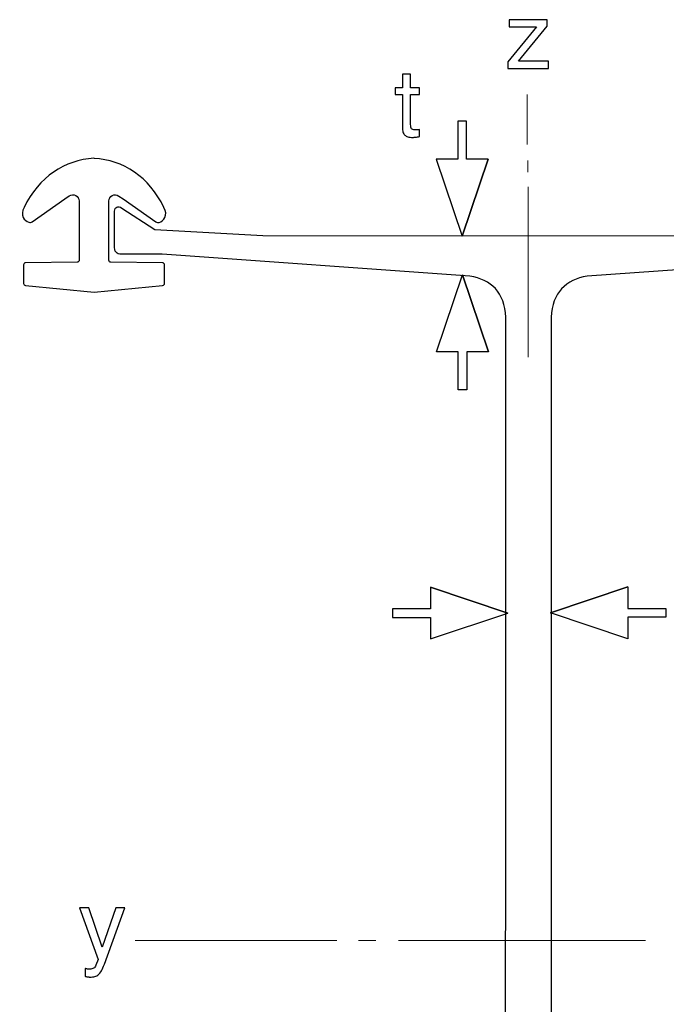
# Model space of a CAD drawing. Units: millimetres. Extents: x -56 to 68, y -116 to -44.
# Drawn here: x 24 to 47, y -80 to -44 of the extents above; entities that cross this region are included whole.
import ezdxf
from ezdxf.lldxf.tags import DXFTag

# ---------------------------------------------------------------- set-up
doc = ezdxf.new("R2010")
doc.units = ezdxf.units.MM
doc.header["$MEASUREMENT"] = 0
doc.layers.add('Layer 1', color=7, linetype='Continuous')
tags = doc.linetypes.add('New Line1', pattern=[0.2, 0.1, -0.1]).pattern_tags.tags
tags[6:7] = [DXFTag(74, 4), DXFTag(75, 0), DXFTag(340, '0'), DXFTag(46, 1.0), DXFTag(50, 0.0), DXFTag(44, 0.0), DXFTag(45, 0.0)]
tags[4:5] = [DXFTag(74, 4), DXFTag(75, 0), DXFTag(340, '0'), DXFTag(46, 1.0), DXFTag(50, 0.0), DXFTag(44, 0.0), DXFTag(45, 0.0)]
tags = doc.linetypes.add('New Line2', pattern=[0.2, 0.1, -0.1]).pattern_tags.tags
tags[6:7] = [DXFTag(74, 4), DXFTag(75, 0), DXFTag(340, '0'), DXFTag(46, 1.0), DXFTag(50, 0.0), DXFTag(44, 0.0), DXFTag(45, 0.0)]
tags[4:5] = [DXFTag(74, 4), DXFTag(75, 0), DXFTag(340, '0'), DXFTag(46, 1.0), DXFTag(50, 0.0), DXFTag(44, 0.0), DXFTag(45, 0.0)]
tags = doc.linetypes.add('New Line3', pattern=[0.2, 0.1, -0.1]).pattern_tags.tags
tags[6:7] = [DXFTag(74, 4), DXFTag(75, 0), DXFTag(340, '0'), DXFTag(46, 1.0), DXFTag(50, 0.0), DXFTag(44, 0.0), DXFTag(45, 0.0)]
tags[4:5] = [DXFTag(74, 4), DXFTag(75, 0), DXFTag(340, '0'), DXFTag(46, 1.0), DXFTag(50, 0.0), DXFTag(44, 0.0), DXFTag(45, 0.0)]
tags = doc.linetypes.add('New Line4', pattern=[0.2, 0.1, -0.1]).pattern_tags.tags
tags[6:7] = [DXFTag(74, 4), DXFTag(75, 0), DXFTag(340, '0'), DXFTag(46, 1.0), DXFTag(50, 0.0), DXFTag(44, 0.0), DXFTag(45, 0.0)]
tags[4:5] = [DXFTag(74, 4), DXFTag(75, 0), DXFTag(340, '0'), DXFTag(46, 1.0), DXFTag(50, 0.0), DXFTag(44, 0.0), DXFTag(45, 0.0)]
tags = doc.linetypes.add('New Line5', pattern=[0.2, 0.1, -0.1]).pattern_tags.tags
tags[6:7] = [DXFTag(74, 4), DXFTag(75, 0), DXFTag(340, '0'), DXFTag(46, 1.0), DXFTag(50, 0.0), DXFTag(44, 0.0), DXFTag(45, 0.0)]
tags[4:5] = [DXFTag(74, 4), DXFTag(75, 0), DXFTag(340, '0'), DXFTag(46, 1.0), DXFTag(50, 0.0), DXFTag(44, 0.0), DXFTag(45, 0.0)]

msp = doc.modelspace()

# ---------------------------------------------------------------- linework, layer by layer
at = {"layer": 'Layer 1'}
for points, knots in [([(43.111, -44.2558), (43.111, -44.2558), (43.111, -44.4962), (43.111, -44.4962), (43.111, -44.4962), (43.111, -44.4962), (42.0746, -45.7595), (42.0746, -45.7595), (42.0746, -45.7595), (42.0746, -45.7595), (43.1584, -45.7595), (43.1584, -45.7595), (43.1584, -45.7595), (43.1584, -45.7595), (43.1584, -46.027), (43.1584, -46.027), (43.1584, -46.027), (43.1584, -46.027), (41.6818, -46.027), (41.6818, -46.027), (41.6818, -46.027), (41.6818, -46.027), (41.6818, -45.7832), (41.6818, -45.7832), (41.6818, -45.7832), (41.6818, -45.7832), (42.7283, -44.5165), (42.7283, -44.5165), (42.7283, -44.5165), (42.7283, -44.5165), (41.736, -44.5165), (41.736, -44.5165), (41.736, -44.5165), (41.736, -44.5165), (41.736, -44.2558), (41.736, -44.2558), (41.736, -44.2558), (41.736, -44.2558), (43.111, -44.2558), (43.111, -44.2558)], [0, 0, 0, 0, 0.0909091, 0.0909091, 0.0909091, 0.0909091, 0.1818182, 0.1818182, 0.1818182, 0.1818182, 0.2727273, 0.2727273, 0.2727273, 0.2727273, 0.3636364, 0.3636364, 0.3636364, 0.3636364, 0.4545455, 0.4545455, 0.4545455, 0.4545455, 0.5454545, 0.5454545, 0.5454545, 0.5454545, 0.6363636, 0.6363636, 0.6363636, 0.6363636, 0.7272727, 0.7272727, 0.7272727, 0.7272727, 0.8181818, 0.8181818, 0.8181818, 0.8181818, 1, 1, 1, 1]), ([(38.161, -48.0577), (38.161, -48.0983), (38.1639, -48.1316), (38.1689, -48.1576), (38.1689, -48.1576), (38.1746, -48.1835), (38.1831, -48.2033), (38.1949, -48.2168), (38.1949, -48.2168), (38.2051, -48.2304), (38.2209, -48.2405), (38.2423, -48.2473), (38.2423, -48.2473), (38.2638, -48.2541), (38.2897, -48.2575), (38.3202, -48.2575), (38.3202, -48.2575), (38.3287, -48.2575), (38.3383, -48.2575), (38.3484, -48.2569), (38.3484, -48.2569), (38.3592, -48.2569), (38.371, -48.2558), (38.3846, -48.2541), (38.3846, -48.2541), (38.3964, -48.2541), (38.41, -48.2535), (38.4258, -48.2518), (38.4258, -48.2518), (38.441, -48.2507), (38.4591, -48.249), (38.4794, -48.2473), (38.4794, -48.2473), (38.4794, -48.2473), (38.4794, -48.5013), (38.4794, -48.5013), (38.4794, -48.5013), (38.4286, -48.5115), (38.3846, -48.5182), (38.3473, -48.5216), (38.3473, -48.5216), (38.327, -48.5233), (38.3084, -48.525), (38.2909, -48.5261), (38.2909, -48.5261), (38.2739, -48.5278), (38.2576, -48.5284), (38.2423, -48.5284), (38.2423, -48.5284), (38.1712, -48.5284), (38.1119, -48.5216), (38.0634, -48.5081), (38.0634, -48.5081), (38.0148, -48.4945), (37.9765, -48.4742), (37.9477, -48.4471), (37.9477, -48.4471), (37.9189, -48.42), (37.8974, -48.3828), (37.8839, -48.3348), (37.8839, -48.3348), (37.8698, -48.2874), (37.863, -48.2287), (37.863, -48.1593), (37.863, -48.1593), (37.863, -48.1593), (37.863, -46.9705), (37.863, -46.9705), (37.863, -46.9705), (37.863, -46.9705), (37.5988, -46.9705), (37.5988, -46.9705), (37.5988, -46.9705), (37.5988, -46.9705), (37.5988, -46.7335), (37.5988, -46.7335), (37.5988, -46.7335), (37.5988, -46.7335), (37.863, -46.7335), (37.863, -46.7335), (37.863, -46.7335), (37.863, -46.7335), (37.863, -46.239), (37.863, -46.239), (37.863, -46.239), (37.863, -46.239), (38.161, -46.239), (38.161, -46.239), (38.161, -46.239), (38.161, -46.239), (38.161, -46.7335), (38.161, -46.7335), (38.161, -46.7335), (38.161, -46.7335), (38.4794, -46.7335), (38.4794, -46.7335), (38.4794, -46.7335), (38.4794, -46.7335), (38.4794, -46.9705), (38.4794, -46.9705), (38.4794, -46.9705), (38.4794, -46.9705), (38.161, -46.9705), (38.161, -46.9705), (38.161, -46.9705), (38.161, -46.9705), (38.161, -48.0577), (38.161, -48.0577)], [0, 0, 0, 0, 0.0357143, 0.0357143, 0.0357143, 0.0357143, 0.0714286, 0.0714286, 0.0714286, 0.0714286, 0.1071429, 0.1071429, 0.1071429, 0.1071429, 0.1428571, 0.1428571, 0.1428571, 0.1428571, 0.1785714, 0.1785714, 0.1785714, 0.1785714, 0.2142857, 0.2142857, 0.2142857, 0.2142857, 0.25, 0.25, 0.25, 0.25, 0.2857143, 0.2857143, 0.2857143, 0.2857143, 0.3214286, 0.3214286, 0.3214286, 0.3214286, 0.3571429, 0.3571429, 0.3571429, 0.3571429, 0.3928571, 0.3928571, 0.3928571, 0.3928571, 0.4285714, 0.4285714, 0.4285714, 0.4285714, 0.4642857, 0.4642857, 0.4642857, 0.4642857, 0.5, 0.5, 0.5, 0.5, 0.5357143, 0.5357143, 0.5357143, 0.5357143, 0.5714286, 0.5714286, 0.5714286, 0.5714286, 0.6071429, 0.6071429, 0.6071429, 0.6071429, 0.6428571, 0.6428571, 0.6428571, 0.6428571, 0.6785714, 0.6785714, 0.6785714, 0.6785714, 0.7142857, 0.7142857, 0.7142857, 0.7142857, 0.75, 0.75, 0.75, 0.75, 0.7857143, 0.7857143, 0.7857143, 0.7857143, 0.8214286, 0.8214286, 0.8214286, 0.8214286, 0.8571429, 0.8571429, 0.8571429, 0.8571429, 0.8928571, 0.8928571, 0.8928571, 0.8928571, 0.9285714, 0.9285714, 0.9285714, 0.9285714, 1, 1, 1, 1]), ([(40.9728, -49.3145), (40.9728, -49.3145), (40.0314, -52.1182), (40.0314, -52.1182), (40.0314, -52.1182), (40.0314, -52.1182), (39.09, -49.3145), (39.09, -49.3145), (39.09, -49.3145), (39.09, -49.3145), (39.8725, -49.3145), (39.8725, -49.3145), (39.8725, -49.3145), (39.8725, -49.3145), (39.8725, -47.9414), (39.8725, -47.9414), (39.8725, -47.9414), (39.8725, -47.9414), (40.1904, -47.9414), (40.1904, -47.9414), (40.1904, -47.9414), (40.1904, -47.9414), (40.1904, -49.3145), (40.1904, -49.3145), (40.1904, -49.3145), (40.1904, -49.3145), (40.9728, -49.3145), (40.9728, -49.3145), (40.9728, -49.3145), (40.9728, -49.3145), (40.0314, -52.1182), (40.0314, -52.1182), (40.0314, -52.1182), (40.0314, -52.1182), (40.9728, -49.3145), (40.9728, -49.3145)], [0, 0, 0, 0, 0.1, 0.1, 0.1, 0.1, 0.2, 0.2, 0.2, 0.2, 0.3, 0.3, 0.3, 0.3, 0.4, 0.4, 0.4, 0.4, 0.5, 0.5, 0.5, 0.5, 0.6, 0.6, 0.6, 0.6, 0.7, 0.7, 0.7, 0.7, 0.8, 0.8, 0.8, 0.8, 1, 1, 1, 1]), ([(43.265, -55.0602), (43.2941, -54.1568), (43.8021, -53.6983), (44.5661, -53.5657), (44.5661, -53.5657), (44.5661, -53.5657), (55.7275, -52.7772), (55.7275, -52.7772), (55.7275, -52.7772), (55.7275, -52.7772), (57.1414, -52.7772), (57.1414, -52.7772), (57.1414, -52.7772), (57.3255, -52.7734), (57.4459, -52.7453), (57.4592, -52.5271), (57.4592, -52.5271), (57.4592, -52.5271), (57.4592, -51.2077), (57.4592, -51.2077), (57.4592, -51.2077), (57.4478, -51.0696), (57.3317, -51.0004), (57.1868, -51.0973), (57.1868, -51.0973), (57.1868, -51.0973), (55.9934, -51.8756), (55.9934, -51.8756), (55.9934, -51.8756), (55.9934, -51.8756), (52.0729, -52.0924), (52.0729, -52.0924), (52.0729, -52.0924), (52.0729, -52.0924), (42.4379, -52.1067), (42.4379, -52.1067), (42.4379, -52.1067), (42.4379, -52.1067), (32.8029, -52.0886), (32.8029, -52.0886), (32.8029, -52.0886), (32.8029, -52.0886), (28.8824, -51.872), (28.8824, -51.872), (28.8824, -51.872), (28.8824, -51.872), (27.689, -51.0937), (27.689, -51.0937), (27.689, -51.0937), (27.544, -50.9968), (27.4279, -51.0659), (27.4166, -51.204), (27.4166, -51.204), (27.4166, -51.204), (27.4166, -52.5234), (27.4166, -52.5234), (27.4166, -52.5234), (27.4299, -52.7417), (27.5502, -52.7696), (27.7344, -52.7736), (27.7344, -52.7736), (27.7344, -52.7736), (29.1483, -52.7736), (29.1483, -52.7736), (29.1483, -52.7736), (29.1483, -52.7736), (40.3097, -53.562), (40.3097, -53.562), (40.3097, -53.562), (41.0737, -53.6947), (41.5817, -54.1532), (41.6107, -55.0566), (41.6107, -55.0566), (41.6107, -55.0566), (41.6069, -99.5997), (41.6069, -99.5997), (41.6069, -99.5997), (41.5779, -100.5031), (41.0699, -100.9616), (40.3059, -101.0942), (40.3059, -101.0942), (40.3059, -101.0942), (29.1445, -101.8827), (29.1445, -101.8827), (29.1445, -101.8827), (29.1445, -101.8827), (27.7306, -101.8827), (27.7306, -101.8827), (27.7306, -101.8827), (27.5464, -101.8865), (27.4261, -101.9146), (27.4128, -102.1327), (27.4128, -102.1327), (27.4128, -102.1327), (27.4128, -103.4522), (27.4128, -103.4522), (27.4128, -103.4522), (27.4241, -103.5903), (27.5402, -103.6595), (27.6852, -103.5626), (27.6852, -103.5626), (27.6852, -103.5626), (28.8786, -102.7843), (28.8786, -102.7843), (28.8786, -102.7843), (28.8786, -102.7843), (32.7991, -102.5675), (32.7991, -102.5675), (32.7991, -102.5675), (32.7991, -102.5675), (42.4341, -102.5495), (42.4341, -102.5495), (42.4341, -102.5495), (42.4341, -102.5495), (52.0691, -102.5639), (52.0691, -102.5639), (52.0691, -102.5639), (52.0691, -102.5639), (55.9896, -102.7806), (55.9896, -102.7806), (55.9896, -102.7806), (55.9896, -102.7806), (57.183, -103.5589), (57.183, -103.5589), (57.183, -103.5589), (57.3279, -103.6559), (57.444, -103.5865), (57.4554, -103.4486), (57.4554, -103.4486), (57.4554, -103.4486), (57.4554, -102.1292), (57.4554, -102.1292), (57.4554, -102.1292), (57.4421, -101.9109), (57.3217, -101.8829), (57.1376, -101.8791), (57.1376, -101.8791), (57.1376, -101.8791), (55.7237, -101.8791), (55.7237, -101.8791), (55.7237, -101.8791), (55.7237, -101.8791), (44.5623, -101.0906), (44.5623, -101.0906), (44.5623, -101.0906), (43.7983, -100.9579), (43.2903, -100.4994), (43.2612, -99.596), (43.2612, -99.596), (43.2612, -99.596), (43.265, -55.0602), (43.265, -55.0602)], [0, 0, 0, 0, 0.025641, 0.025641, 0.025641, 0.025641, 0.0512821, 0.0512821, 0.0512821, 0.0512821, 0.0769231, 0.0769231, 0.0769231, 0.0769231, 0.1025641, 0.1025641, 0.1025641, 0.1025641, 0.1282051, 0.1282051, 0.1282051, 0.1282051, 0.1538462, 0.1538462, 0.1538462, 0.1538462, 0.1794872, 0.1794872, 0.1794872, 0.1794872, 0.2051282, 0.2051282, 0.2051282, 0.2051282, 0.2307692, 0.2307692, 0.2307692, 0.2307692, 0.2564103, 0.2564103, 0.2564103, 0.2564103, 0.2820513, 0.2820513, 0.2820513, 0.2820513, 0.3076923, 0.3076923, 0.3076923, 0.3076923, 0.3333333, 0.3333333, 0.3333333, 0.3333333, 0.3589744, 0.3589744, 0.3589744, 0.3589744, 0.3846154, 0.3846154, 0.3846154, 0.3846154, 0.4102564, 0.4102564, 0.4102564, 0.4102564, 0.4358974, 0.4358974, 0.4358974, 0.4358974, 0.4615385, 0.4615385, 0.4615385, 0.4615385, 0.4871795, 0.4871795, 0.4871795, 0.4871795, 0.5128205, 0.5128205, 0.5128205, 0.5128205, 0.5384615, 0.5384615, 0.5384615, 0.5384615, 0.5641026, 0.5641026, 0.5641026, 0.5641026, 0.5897436, 0.5897436, 0.5897436, 0.5897436, 0.6153846, 0.6153846, 0.6153846, 0.6153846, 0.6410256, 0.6410256, 0.6410256, 0.6410256, 0.6666667, 0.6666667, 0.6666667, 0.6666667, 0.6923077, 0.6923077, 0.6923077, 0.6923077, 0.7179487, 0.7179487, 0.7179487, 0.7179487, 0.7435897, 0.7435897, 0.7435897, 0.7435897, 0.7692308, 0.7692308, 0.7692308, 0.7692308, 0.7948718, 0.7948718, 0.7948718, 0.7948718, 0.8205128, 0.8205128, 0.8205128, 0.8205128, 0.8461538, 0.8461538, 0.8461538, 0.8461538, 0.8717949, 0.8717949, 0.8717949, 0.8717949, 0.8974359, 0.8974359, 0.8974359, 0.8974359, 0.9230769, 0.9230769, 0.9230769, 0.9230769, 0.9487179, 0.9487179, 0.9487179, 0.9487179, 1, 1, 1, 1]), ([(40.9827, -56.3186), (40.9827, -56.3186), (40.0413, -53.5149), (40.0413, -53.5149), (40.0413, -53.5149), (40.0413, -53.5149), (39.0999, -56.3186), (39.0999, -56.3186), (39.0999, -56.3186), (39.0999, -56.3186), (39.8824, -56.3186), (39.8824, -56.3186), (39.8824, -56.3186), (39.8824, -56.3186), (39.8824, -57.6917), (39.8824, -57.6917), (39.8824, -57.6917), (39.8824, -57.6917), (40.2002, -57.6917), (40.2002, -57.6917), (40.2002, -57.6917), (40.2002, -57.6917), (40.2002, -56.3186), (40.2002, -56.3186), (40.2002, -56.3186), (40.2002, -56.3186), (40.9827, -56.3186), (40.9827, -56.3186), (40.9827, -56.3186), (40.9827, -56.3186), (40.0413, -53.5149), (40.0413, -53.5149), (40.0413, -53.5149), (40.0413, -53.5149), (40.9827, -56.3186), (40.9827, -56.3186)], [0, 0, 0, 0, 0.1, 0.1, 0.1, 0.1, 0.2, 0.2, 0.2, 0.2, 0.3, 0.3, 0.3, 0.3, 0.4, 0.4, 0.4, 0.4, 0.5, 0.5, 0.5, 0.5, 0.6, 0.6, 0.6, 0.6, 0.7, 0.7, 0.7, 0.7, 0.8, 0.8, 0.8, 0.8, 1, 1, 1, 1]), ([(38.8811, -64.8559), (38.8811, -64.8559), (41.6848, -65.7972), (41.6848, -65.7972), (41.6848, -65.7972), (41.6848, -65.7972), (38.8811, -66.7387), (38.8811, -66.7387), (38.8811, -66.7387), (38.8811, -66.7387), (38.8811, -65.9562), (38.8811, -65.9562), (38.8811, -65.9562), (38.8811, -65.9562), (37.5078, -65.9562), (37.5078, -65.9562), (37.5078, -65.9562), (37.5078, -65.9562), (37.5078, -65.6382), (37.5078, -65.6382), (37.5078, -65.6382), (37.5078, -65.6382), (38.8811, -65.6382), (38.8811, -65.6382), (38.8811, -65.6382), (38.8811, -65.6382), (38.8811, -64.8559), (38.8811, -64.8559), (38.8811, -64.8559), (38.8811, -64.8559), (41.6848, -65.7972), (41.6848, -65.7972), (41.6848, -65.7972), (41.6848, -65.7972), (38.8811, -64.8559), (38.8811, -64.8559)], [0, 0, 0, 0, 0.1, 0.1, 0.1, 0.1, 0.2, 0.2, 0.2, 0.2, 0.3, 0.3, 0.3, 0.3, 0.4, 0.4, 0.4, 0.4, 0.5, 0.5, 0.5, 0.5, 0.6, 0.6, 0.6, 0.6, 0.7, 0.7, 0.7, 0.7, 0.8, 0.8, 0.8, 0.8, 1, 1, 1, 1]), ([(46.0411, -64.8459), (46.0411, -64.8459), (43.2374, -65.7874), (43.2374, -65.7874), (43.2374, -65.7874), (43.2374, -65.7874), (46.0411, -66.7287), (46.0411, -66.7287), (46.0411, -66.7287), (46.0411, -66.7287), (46.0411, -65.9464), (46.0411, -65.9464), (46.0411, -65.9464), (46.0411, -65.9464), (47.4144, -65.9464), (47.4144, -65.9464), (47.4144, -65.9464), (47.4144, -65.9464), (47.4144, -65.6284), (47.4144, -65.6284), (47.4144, -65.6284), (47.4144, -65.6284), (46.0411, -65.6284), (46.0411, -65.6284), (46.0411, -65.6284), (46.0411, -65.6284), (46.0411, -64.8459), (46.0411, -64.8459), (46.0411, -64.8459), (46.0411, -64.8459), (43.2374, -65.7874), (43.2374, -65.7874), (43.2374, -65.7874), (43.2374, -65.7874), (46.0411, -64.8459), (46.0411, -64.8459)], [0, 0, 0, 0, 0.1, 0.1, 0.1, 0.1, 0.2, 0.2, 0.2, 0.2, 0.3, 0.3, 0.3, 0.3, 0.4, 0.4, 0.4, 0.4, 0.5, 0.5, 0.5, 0.5, 0.6, 0.6, 0.6, 0.6, 0.7, 0.7, 0.7, 0.7, 0.8, 0.8, 0.8, 0.8, 1, 1, 1, 1]), ([(27.4645, -76.4991), (27.4645, -76.4991), (27.7964, -76.4991), (27.7964, -76.4991), (27.7964, -76.4991), (27.7964, -76.4991), (27.0513, -78.5446), (27.0513, -78.5446), (27.0513, -78.5446), (27.0158, -78.6411), (26.9802, -78.7207), (26.9446, -78.7839), (26.9446, -78.7839), (26.9091, -78.8466), (26.8735, -78.8935), (26.838, -78.9239), (26.838, -78.9239), (26.8024, -78.9527), (26.7584, -78.9747), (26.7065, -78.9894), (26.7065, -78.9894), (26.654, -79.0046), (26.5941, -79.012), (26.5264, -79.012), (26.5264, -79.012), (26.5112, -79.012), (26.4965, -79.0114), (26.4824, -79.0097), (26.4824, -79.0097), (26.4683, -79.0086), (26.4536, -79.0069), (26.4383, -79.0052), (26.4383, -79.0052), (26.4231, -79.0035), (26.4084, -79.0007), (26.3943, -78.9973), (26.3943, -78.9973), (26.3802, -78.9939), (26.3655, -78.99), (26.3503, -78.9849), (26.3503, -78.9849), (26.3503, -78.9849), (26.3503, -78.7004), (26.3503, -78.7004), (26.3503, -78.7004), (26.3655, -78.7055), (26.3802, -78.7089), (26.3943, -78.7117), (26.3943, -78.7117), (26.4084, -78.7145), (26.4231, -78.7173), (26.4383, -78.7207), (26.4383, -78.7207), (26.4519, -78.7224), (26.466, -78.7241), (26.4807, -78.7252), (26.4807, -78.7252), (26.4953, -78.7269), (26.5095, -78.7275), (26.523, -78.7275), (26.523, -78.7275), (26.5518, -78.7275), (26.5778, -78.7241), (26.6015, -78.7179), (26.6015, -78.7179), (26.6246, -78.7111), (26.6449, -78.7021), (26.6619, -78.6903), (26.6619, -78.6903), (26.6805, -78.6801), (26.6969, -78.666), (26.7104, -78.6474), (26.7104, -78.6474), (26.7239, -78.6293), (26.7347, -78.6073), (26.7431, -78.5819), (26.7431, -78.5819), (26.7431, -78.5819), (26.821, -78.3719), (26.821, -78.3719), (26.821, -78.3719), (26.821, -78.3719), (26.1505, -76.4991), (26.1505, -76.4991), (26.1505, -76.4991), (26.1505, -76.4991), (26.4824, -76.4991), (26.4824, -76.4991), (26.4824, -76.4991), (26.4824, -76.4991), (26.9734, -77.9316), (26.9734, -77.9316), (26.9734, -77.9316), (26.9734, -77.9316), (27.4645, -76.4991), (27.4645, -76.4991)], [0, 0, 0, 0, 0.04, 0.04, 0.04, 0.04, 0.08, 0.08, 0.08, 0.08, 0.12, 0.12, 0.12, 0.12, 0.16, 0.16, 0.16, 0.16, 0.2, 0.2, 0.2, 0.2, 0.24, 0.24, 0.24, 0.24, 0.28, 0.28, 0.28, 0.28, 0.32, 0.32, 0.32, 0.32, 0.36, 0.36, 0.36, 0.36, 0.4, 0.4, 0.4, 0.4, 0.44, 0.44, 0.44, 0.44, 0.48, 0.48, 0.48, 0.48, 0.52, 0.52, 0.52, 0.52, 0.56, 0.56, 0.56, 0.56, 0.6, 0.6, 0.6, 0.6, 0.64, 0.64, 0.64, 0.64, 0.68, 0.68, 0.68, 0.68, 0.72, 0.72, 0.72, 0.72, 0.76, 0.76, 0.76, 0.76, 0.8, 0.8, 0.8, 0.8, 0.84, 0.84, 0.84, 0.84, 0.88, 0.88, 0.88, 0.88, 0.92, 0.92, 0.92, 0.92, 1, 1, 1, 1])]:
    msp.add_open_spline(points, degree=3, knots=knots, dxfattribs=at)
at = {"layer": 'Layer 1', "color": 250, "lineweight": 20}
for points in [[(42.3857, -48.7927), (42.3857, -48.7927), (42.3857, -46.9745), (42.3857, -46.9745)], [(42.4146, -49.3625), (42.4146, -49.3625), (42.4146, -49.7958), (42.4146, -49.7958)], [(42.4249, -56.5074), (42.4249, -56.5074), (42.4249, -50.3287), (42.4249, -50.3287)]]:
    msp.add_open_spline(points, degree=3, dxfattribs=at)
at = {"layer": 'Layer 1', "color": 7}
for points, knots in [([(29.0404, -51.6136), (28.999, -51.6222), (28.9555, -51.6157), (28.9186, -51.5919), (28.9186, -51.5919), (28.9186, -51.5919), (27.7314, -50.7612), (27.7314, -50.7612), (27.7314, -50.7612), (27.7314, -50.7612), (27.5792, -50.6569), (27.5792, -50.6569), (27.5792, -50.6569), (27.5053, -50.6025), (27.4139, -50.5959), (27.34, -50.6372), (27.34, -50.6372), (27.2639, -50.6764), (27.2161, -50.7525), (27.2161, -50.8396), (27.2161, -50.8396), (27.2161, -50.8396), (27.2161, -51.0351), (27.2161, -51.0351), (27.2161, -51.0351), (27.2161, -51.0351), (27.2161, -52.9877), (27.2161, -52.9877), (27.2161, -52.9877), (27.2161, -53.029), (27.2508, -53.0639), (27.2922, -53.0639), (27.2922, -53.0639), (27.2922, -53.0639), (29.1578, -53.0813), (29.1578, -53.0813), (29.1578, -53.0813), (29.1991, -53.0834), (29.2338, -53.116), (29.2338, -53.1574), (29.2338, -53.1574), (29.2338, -53.1574), (29.2338, -53.8313), (29.2338, -53.8313), (29.2338, -53.8313), (29.2338, -53.8706), (29.2034, -53.9032), (29.1643, -53.9075), (29.1643, -53.9075), (29.1643, -53.9075), (26.6768, -54.144), (26.6768, -54.144), (26.6768, -54.144), (26.6768, -54.144), (24.1894, -53.9063), (24.1894, -53.9063), (24.1894, -53.9063), (24.1502, -53.902), (24.1198, -53.8694), (24.1198, -53.8301), (24.1198, -53.8301), (24.1198, -53.8301), (24.1198, -53.1562), (24.1198, -53.1562), (24.1198, -53.1562), (24.1198, -53.1148), (24.1546, -53.0822), (24.1959, -53.0801), (24.1959, -53.0801), (24.1959, -53.0801), (26.0615, -53.0627), (26.0615, -53.0627), (26.0615, -53.0627), (26.1028, -53.0627), (26.1376, -53.0278), (26.1376, -52.9865), (26.1376, -52.9865), (26.1376, -52.9865), (26.1376, -51.0339), (26.1376, -51.0339), (26.1376, -51.0339), (26.1376, -51.0339), (26.1376, -50.8384), (26.1376, -50.8384), (26.1376, -50.8384), (26.1376, -50.7513), (26.0898, -50.6752), (26.0137, -50.636), (26.0137, -50.636), (25.9397, -50.5947), (25.8484, -50.6013), (25.7745, -50.6557), (25.7745, -50.6557), (25.7745, -50.6557), (25.6223, -50.76), (25.6223, -50.76), (25.6223, -50.76), (25.6223, -50.76), (24.4351, -51.5907), (24.4351, -51.5907), (24.4351, -51.5907), (24.3981, -51.6145), (24.3547, -51.621), (24.3133, -51.6124), (24.3133, -51.6124), (24.1546, -51.5645), (23.9806, -51.3579), (24.1394, -51.0731), (24.1394, -51.0731), (24.6764, -49.9621), (25.618, -49.3488), (26.6703, -49.2879), (26.6703, -49.2879), (26.6723, -49.288), (26.6743, -49.2883), (26.6768, -49.289), (26.6768, -49.289), (26.6794, -49.2895), (26.6814, -49.2892), (26.6834, -49.2891), (26.6834, -49.2891), (27.7357, -49.3501), (28.6772, -49.9633), (29.2143, -51.0743), (29.2143, -51.0743), (29.373, -51.3591), (29.1991, -51.5657), (29.0404, -51.6136)], [0, 0, 0, 0, 0.030303, 0.030303, 0.030303, 0.030303, 0.0606061, 0.0606061, 0.0606061, 0.0606061, 0.0909091, 0.0909091, 0.0909091, 0.0909091, 0.1212121, 0.1212121, 0.1212121, 0.1212121, 0.1515152, 0.1515152, 0.1515152, 0.1515152, 0.1818182, 0.1818182, 0.1818182, 0.1818182, 0.2121212, 0.2121212, 0.2121212, 0.2121212, 0.2424242, 0.2424242, 0.2424242, 0.2424242, 0.2727273, 0.2727273, 0.2727273, 0.2727273, 0.3030303, 0.3030303, 0.3030303, 0.3030303, 0.3333333, 0.3333333, 0.3333333, 0.3333333, 0.3636364, 0.3636364, 0.3636364, 0.3636364, 0.3939394, 0.3939394, 0.3939394, 0.3939394, 0.4242424, 0.4242424, 0.4242424, 0.4242424, 0.4545455, 0.4545455, 0.4545455, 0.4545455, 0.4848485, 0.4848485, 0.4848485, 0.4848485, 0.5151515, 0.5151515, 0.5151515, 0.5151515, 0.5454545, 0.5454545, 0.5454545, 0.5454545, 0.5757576, 0.5757576, 0.5757576, 0.5757576, 0.6060606, 0.6060606, 0.6060606, 0.6060606, 0.6363636, 0.6363636, 0.6363636, 0.6363636, 0.6666667, 0.6666667, 0.6666667, 0.6666667, 0.6969697, 0.6969697, 0.6969697, 0.6969697, 0.7272727, 0.7272727, 0.7272727, 0.7272727, 0.7575758, 0.7575758, 0.7575758, 0.7575758, 0.7878788, 0.7878788, 0.7878788, 0.7878788, 0.8181818, 0.8181818, 0.8181818, 0.8181818, 0.8484848, 0.8484848, 0.8484848, 0.8484848, 0.8787879, 0.8787879, 0.8787879, 0.8787879, 0.9090909, 0.9090909, 0.9090909, 0.9090909, 0.9393939, 0.9393939, 0.9393939, 0.9393939, 1, 1, 1, 1]), ([(25.6223, -50.76), (25.618, -50.7622), (25.6158, -50.7644), (25.6115, -50.7665), (25.6115, -50.7665), (25.6115, -50.7665), (25.6223, -50.76), (25.6223, -50.76)], [0, 0, 0, 0, 0.3333333, 0.3333333, 0.3333333, 0.3333333, 1, 1, 1, 1]), ([(25.6223, -50.76), (25.618, -50.7622), (25.6158, -50.7644), (25.6115, -50.7665), (25.6115, -50.7665), (25.6115, -50.7665), (25.6223, -50.76), (25.6223, -50.76)], [0, 0, 0, 0, 0.3333333, 0.3333333, 0.3333333, 0.3333333, 1, 1, 1, 1]), ([(27.7314, -50.7612), (27.7357, -50.7634), (27.7379, -50.7656), (27.7422, -50.7677), (27.7422, -50.7677), (27.7422, -50.7677), (27.7314, -50.7612), (27.7314, -50.7612)], [0, 0, 0, 0, 0.3333333, 0.3333333, 0.3333333, 0.3333333, 1, 1, 1, 1]), ([(27.7314, -50.7612), (27.7357, -50.7634), (27.7379, -50.7656), (27.7422, -50.7677), (27.7422, -50.7677), (27.7422, -50.7677), (27.7314, -50.7612), (27.7314, -50.7612)], [0, 0, 0, 0, 0.3333333, 0.3333333, 0.3333333, 0.3333333, 1, 1, 1, 1])]:
    msp.add_open_spline(points, degree=3, knots=knots, dxfattribs=at)
at = {"layer": 'Layer 1', "linetype": 'New Line3', "lineweight": 9}
msp.add_open_spline([(29.0404, -51.6136), (28.999, -51.6222), (28.9555, -51.6157), (28.9186, -51.5919), (28.9186, -51.5919), (28.9186, -51.5919), (27.7314, -50.7612), (27.7314, -50.7612), (27.7314, -50.7612), (27.7314, -50.7612), (27.5792, -50.6569), (27.5792, -50.6569), (27.5792, -50.6569), (27.5053, -50.6025), (27.4139, -50.5959), (27.34, -50.6372), (27.34, -50.6372), (27.2639, -50.6764), (27.2161, -50.7525), (27.2161, -50.8396), (27.2161, -50.8396), (27.2161, -50.8396), (27.2161, -51.0351), (27.2161, -51.0351), (27.2161, -51.0351), (27.2161, -51.0351), (27.2161, -52.9877), (27.2161, -52.9877), (27.2161, -52.9877), (27.2161, -53.029), (27.2508, -53.0639), (27.2922, -53.0639), (27.2922, -53.0639), (27.2922, -53.0639), (29.1578, -53.0813), (29.1578, -53.0813), (29.1578, -53.0813), (29.1991, -53.0834), (29.2338, -53.116), (29.2338, -53.1574), (29.2338, -53.1574), (29.2338, -53.1574), (29.2338, -53.8313), (29.2338, -53.8313), (29.2338, -53.8313), (29.2338, -53.8706), (29.2034, -53.9032), (29.1643, -53.9075), (29.1643, -53.9075), (29.1643, -53.9075), (26.6768, -54.144), (26.6768, -54.144), (26.6768, -54.144), (26.6768, -54.144), (24.1894, -53.9063), (24.1894, -53.9063), (24.1894, -53.9063), (24.1502, -53.902), (24.1198, -53.8694), (24.1198, -53.8301), (24.1198, -53.8301), (24.1198, -53.8301), (24.1198, -53.1562), (24.1198, -53.1562), (24.1198, -53.1562), (24.1198, -53.1148), (24.1546, -53.0822), (24.1959, -53.0801), (24.1959, -53.0801), (24.1959, -53.0801), (26.0615, -53.0627), (26.0615, -53.0627), (26.0615, -53.0627), (26.1028, -53.0627), (26.1376, -53.0278), (26.1376, -52.9865), (26.1376, -52.9865), (26.1376, -52.9865), (26.1376, -51.0339), (26.1376, -51.0339), (26.1376, -51.0339), (26.1376, -51.0339), (26.1376, -50.8384), (26.1376, -50.8384), (26.1376, -50.8384), (26.1376, -50.7513), (26.0898, -50.6752), (26.0137, -50.636), (26.0137, -50.636), (25.9397, -50.5947), (25.8484, -50.6013), (25.7745, -50.6557), (25.7745, -50.6557), (25.7745, -50.6557), (25.6223, -50.76), (25.6223, -50.76), (25.6223, -50.76), (25.6223, -50.76), (24.4351, -51.5907), (24.4351, -51.5907), (24.4351, -51.5907), (24.3981, -51.6145), (24.3547, -51.621), (24.3133, -51.6124), (24.3133, -51.6124), (24.1546, -51.5645), (23.9806, -51.3579), (24.1394, -51.0731), (24.1394, -51.0731), (24.6764, -49.9621), (25.618, -49.3488), (26.6703, -49.2879), (26.6703, -49.2879), (26.6723, -49.288), (26.6743, -49.2883), (26.6768, -49.289), (26.6768, -49.289), (26.6794, -49.2895), (26.6814, -49.2892), (26.6834, -49.2891), (26.6834, -49.2891), (27.7357, -49.3501), (28.6772, -49.9633), (29.2143, -51.0743), (29.2143, -51.0743), (29.373, -51.3591), (29.1991, -51.5657), (29.0404, -51.6136)], degree=3, knots=[0, 0, 0, 0, 0.030303, 0.030303, 0.030303, 0.030303, 0.0606061, 0.0606061, 0.0606061, 0.0606061, 0.0909091, 0.0909091, 0.0909091, 0.0909091, 0.1212121, 0.1212121, 0.1212121, 0.1212121, 0.1515152, 0.1515152, 0.1515152, 0.1515152, 0.1818182, 0.1818182, 0.1818182, 0.1818182, 0.2121212, 0.2121212, 0.2121212, 0.2121212, 0.2424242, 0.2424242, 0.2424242, 0.2424242, 0.2727273, 0.2727273, 0.2727273, 0.2727273, 0.3030303, 0.3030303, 0.3030303, 0.3030303, 0.3333333, 0.3333333, 0.3333333, 0.3333333, 0.3636364, 0.3636364, 0.3636364, 0.3636364, 0.3939394, 0.3939394, 0.3939394, 0.3939394, 0.4242424, 0.4242424, 0.4242424, 0.4242424, 0.4545455, 0.4545455, 0.4545455, 0.4545455, 0.4848485, 0.4848485, 0.4848485, 0.4848485, 0.5151515, 0.5151515, 0.5151515, 0.5151515, 0.5454545, 0.5454545, 0.5454545, 0.5454545, 0.5757576, 0.5757576, 0.5757576, 0.5757576, 0.6060606, 0.6060606, 0.6060606, 0.6060606, 0.6363636, 0.6363636, 0.6363636, 0.6363636, 0.6666667, 0.6666667, 0.6666667, 0.6666667, 0.6969697, 0.6969697, 0.6969697, 0.6969697, 0.7272727, 0.7272727, 0.7272727, 0.7272727, 0.7575758, 0.7575758, 0.7575758, 0.7575758, 0.7878788, 0.7878788, 0.7878788, 0.7878788, 0.8181818, 0.8181818, 0.8181818, 0.8181818, 0.8484848, 0.8484848, 0.8484848, 0.8484848, 0.8787879, 0.8787879, 0.8787879, 0.8787879, 0.9090909, 0.9090909, 0.9090909, 0.9090909, 0.9393939, 0.9393939, 0.9393939, 0.9393939, 1, 1, 1, 1], dxfattribs=at)
at = {"layer": 'Layer 1', "linetype": 'New Line4', "lineweight": 9}
msp.add_open_spline([(25.6223, -50.76), (25.618, -50.7622), (25.6158, -50.7644), (25.6115, -50.7665)], degree=3, dxfattribs=at)
at = {"layer": 'Layer 1', "linetype": 'New Line5', "lineweight": 9}
msp.add_open_spline([(25.6223, -50.76), (25.618, -50.7622), (25.6158, -50.7644), (25.6115, -50.7665), (25.6115, -50.7665), (25.6115, -50.7665), (25.6223, -50.76), (25.6223, -50.76)], degree=3, knots=[0, 0, 0, 0, 0.3333333, 0.3333333, 0.3333333, 0.3333333, 1, 1, 1, 1], dxfattribs=at)
at = {"layer": 'Layer 1', "linetype": 'New Line1', "lineweight": 9}
msp.add_open_spline([(27.7314, -50.7612), (27.7357, -50.7634), (27.7379, -50.7656), (27.7422, -50.7677)], degree=3, dxfattribs=at)
at = {"layer": 'Layer 1', "linetype": 'New Line2', "lineweight": 9}
msp.add_open_spline([(27.7314, -50.7612), (27.7357, -50.7634), (27.7379, -50.7656), (27.7422, -50.7677)], degree=3, dxfattribs=at)
at = {"layer": 'Layer 1', "lineweight": 20}
for points in [[(35.4802, -77.6893), (35.4802, -77.6893), (28.1673, -77.6893), (28.1673, -77.6893)], [(36.9032, -77.6893), (36.9032, -77.6893), (36.2745, -77.6893), (36.2745, -77.6893)], [(37.721, -77.6893), (37.721, -77.6893), (46.6838, -77.6893), (46.6838, -77.6893)]]:
    msp.add_open_spline(points, degree=3, dxfattribs=at)

doc.saveas('drawing.dxf')
